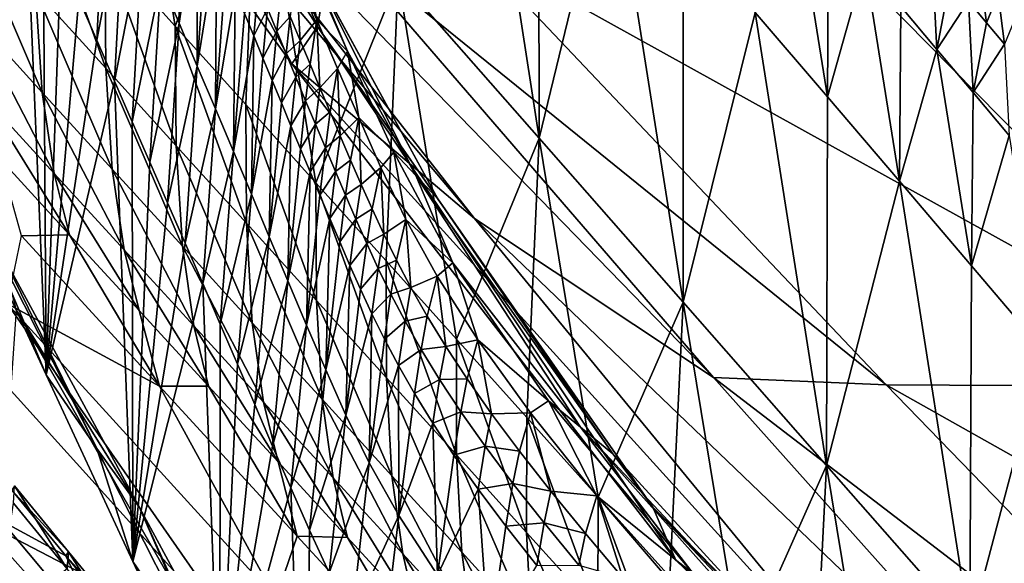
# Model space of a CAD drawing. Units: metres. Extents: x 185.35 to 187.75, y 196.21 to 198.47.
# Drawn here: x 186.55 to 186.6, y 197.69 to 197.72 of the extents above; entities that cross this region are included whole.
import ezdxf

# ---------------------------------------------------------------- set-up
doc = ezdxf.new("R2010")
doc.units = ezdxf.units.M
doc.linetypes.add('AUSGEZOGEN', pattern=[0])
doc.layers.add('VARIANTE-1-090615', color=7, linetype='AUSGEZOGEN', lineweight=13)

msp = doc.modelspace()

# ---------------------------------------------------------------- linework, layer by layer
at = {"layer": 'VARIANTE-1-090615', "color": 35, "linetype": 'AUSGEZOGEN', "lineweight": 25, "transparency": 33554687}
for points in [[(186.562919, 197.717064, 1.329399), (186.546029, 197.740361, 1.386808), (186.550101, 197.741356, 1.465759)], [(186.564284, 197.719035, 1.403518), (186.550101, 197.741356, 1.465759), (186.558841, 197.73166, 1.511538)], [(186.562919, 197.717064, 1.329399), (186.550101, 197.741356, 1.465759), (186.564284, 197.719035, 1.403518)], [(186.572603, 197.708866, 1.25598), (186.554092, 197.732528, 1.308621), (186.546029, 197.740361, 1.386808)], [(186.572603, 197.708866, 1.25598), (186.546029, 197.740361, 1.386808), (186.562919, 197.717064, 1.329399)], [(186.553573, 197.738698, 2.645054), (186.556734, 197.719052, 2.636737), (186.552994, 197.723212, 2.639073)], [(186.561077, 197.730157, 2.640603), (186.556734, 197.719052, 2.636737), (186.553573, 197.738698, 2.645054)], [(186.568558, 197.721641, 2.636163), (186.572229, 197.737695, 2.640018), (186.576047, 197.713117, 2.631722)], [(186.576047, 197.713117, 2.631722), (186.572229, 197.737695, 2.640018), (186.575999, 197.733277, 2.63793)], [(186.579837, 197.72878, 2.635805), (186.576047, 197.713117, 2.631722), (186.575999, 197.733277, 2.63793)], [(186.585286, 197.700429, 1.182978), (186.565217, 197.723699, 1.230663), (186.554092, 197.732528, 1.308621)], [(186.585286, 197.700429, 1.182978), (186.554092, 197.732528, 1.308621), (186.572603, 197.708866, 1.25598)], [(186.558841, 197.73166, 1.511538), (186.564614, 197.721008, 1.477936), (186.564284, 197.719035, 1.403518)], [(186.556734, 197.719052, 2.636737), (186.561077, 197.730157, 2.640603), (186.560468, 197.714898, 2.634405)], [(186.561077, 197.730157, 2.640603), (186.564195, 197.710752, 2.632076), (186.560468, 197.714898, 2.634405)], [(186.568558, 197.721641, 2.636163), (186.564195, 197.710752, 2.632076), (186.561077, 197.730157, 2.640603)], [(186.548766, 197.727065, 1.712016), (186.547815, 197.729252, 1.721437), (186.545281, 197.710461, 1.745759)], [(186.576047, 197.713117, 2.631722), (186.579837, 197.72878, 2.635805), (186.583679, 197.704431, 2.627198)], [(186.583679, 197.704431, 2.627198), (186.579837, 197.72878, 2.635805), (186.583675, 197.724282, 2.633678)], [(186.553056, 197.728357, 1.671167), (186.551616, 197.720507, 1.683753), (186.552566, 197.718321, 1.674332)], [(186.554038, 197.726041, 1.661748), (186.553056, 197.728357, 1.671167), (186.552566, 197.718321, 1.674332)], [(186.555968, 197.721496, 1.643289), (186.556935, 197.719221, 1.634063), (186.556918, 197.728053, 1.634233)], [(186.556935, 197.719221, 1.634063), (186.557418, 197.726863, 1.629627), (186.556918, 197.728053, 1.634233)], [(186.545281, 197.710461, 1.745759), (186.549879, 197.700566, 1.697087), (186.548766, 197.727065, 1.712016)], [(186.549716, 197.724879, 1.702596), (186.548766, 197.727065, 1.712016), (186.549879, 197.700566, 1.697087)], [(186.55305, 197.716832, 2.634655), (186.549318, 197.720948, 2.637036), (186.549251, 197.727375, 2.64141)], [(186.55305, 197.716832, 2.634655), (186.549251, 197.727375, 2.64141), (186.552994, 197.723212, 2.639073)], [(186.557918, 197.725672, 1.625021), (186.557418, 197.726863, 1.629627), (186.556935, 197.719221, 1.634063)], [(186.587509, 197.71979, 2.631549), (186.589483, 197.72692, 2.634134), (186.591333, 197.715308, 2.629419)], [(186.591333, 197.715308, 2.629419), (186.589483, 197.72692, 2.634134), (186.591399, 197.724644, 2.633101)], [(186.554038, 197.726041, 1.661748), (186.552566, 197.718321, 1.674332), (186.553516, 197.716135, 1.664913)], [(186.555001, 197.723769, 1.652517), (186.554038, 197.726041, 1.661748), (186.553516, 197.716135, 1.664913)], [(186.556935, 197.719221, 1.634063), (186.557902, 197.716947, 1.624834), (186.557918, 197.725672, 1.625021)], [(186.557902, 197.716947, 1.624834), (186.558417, 197.724482, 1.620414), (186.557918, 197.725672, 1.625021)], [(186.549671, 197.715549, 2.631511), (186.545952, 197.719623, 2.633928), (186.545587, 197.725063, 2.639417)], [(186.549671, 197.715549, 2.631511), (186.545587, 197.725063, 2.639417), (186.549318, 197.720948, 2.637036)], [(186.550667, 197.722692, 1.693174), (186.549716, 197.724879, 1.702596), (186.549879, 197.700566, 1.697087)], [(186.558916, 197.723293, 1.615805), (186.558417, 197.724482, 1.620414), (186.557902, 197.716947, 1.624834)], [(186.593314, 197.722369, 2.63207), (186.591333, 197.715308, 2.629419), (186.591399, 197.724644, 2.633101)], [(186.587509, 197.71979, 2.631549), (186.583679, 197.704431, 2.627198), (186.583675, 197.724282, 2.633678)], [(186.555001, 197.723769, 1.652517), (186.553516, 197.716135, 1.664913), (186.554449, 197.713991, 1.655681)], [(186.555968, 197.721496, 1.643289), (186.555001, 197.723769, 1.652517), (186.554449, 197.713991, 1.655681)], [(186.594451, 197.700047, 1.10917), (186.572361, 197.723347, 1.151713), (186.565217, 197.723699, 1.230663)], [(186.594451, 197.700047, 1.10917), (186.565217, 197.723699, 1.230663), (186.585286, 197.700429, 1.182978)], [(186.55678, 197.71272, 2.632275), (186.55305, 197.716832, 2.634655), (186.552994, 197.723212, 2.639073)], [(186.55678, 197.71272, 2.632275), (186.552994, 197.723212, 2.639073), (186.556734, 197.719052, 2.636737)], [(186.557902, 197.716947, 1.624834), (186.558866, 197.714674, 1.615599), (186.558916, 197.723293, 1.615805)], [(186.558866, 197.714674, 1.615599), (186.559413, 197.722105, 1.611193), (186.558916, 197.723293, 1.615805)], [(186.563528, 197.722981, 1.552204), (186.563151, 197.721968, 1.569833), (186.564238, 197.719399, 1.560382)], [(186.565875, 197.71773, 1.533604), (186.563528, 197.722981, 1.552204), (186.564238, 197.719399, 1.560382)], [(186.564071, 197.721995, 1.515056), (186.563528, 197.722981, 1.552204), (186.565875, 197.71773, 1.533604)], [(186.614613, 197.699926, 1.03804), (186.591586, 197.723286, 1.07569), (186.572361, 197.723347, 1.151713)], [(186.614613, 197.699926, 1.03804), (186.572361, 197.723347, 1.151713), (186.594451, 197.700047, 1.10917)], [(186.631475, 197.722256, 0.969812), (186.591586, 197.723286, 1.07569), (186.614613, 197.699926, 1.03804)], [(186.551616, 197.720507, 1.683753), (186.550667, 197.722692, 1.693174), (186.549879, 197.700566, 1.697087)], [(186.591333, 197.715308, 2.629419), (186.593314, 197.722369, 2.63207), (186.595151, 197.710832, 2.627293)], [(186.595151, 197.710832, 2.627293), (186.593314, 197.722369, 2.63207), (186.595229, 197.720095, 2.631041)], [(186.595229, 197.720095, 2.631041), (186.596897, 197.722681, 2.632369), (186.597144, 197.71782, 2.630014)], [(186.597144, 197.71782, 2.630014), (186.596897, 197.722681, 2.632369), (186.597855, 197.721536, 2.631864)], [(186.559909, 197.720917, 1.60658), (186.559413, 197.722105, 1.611193), (186.558866, 197.714674, 1.615599)], [(186.563151, 197.721968, 1.569833), (186.562832, 197.719565, 1.577378), (186.563355, 197.718306, 1.572624)], [(186.564238, 197.719399, 1.560382), (186.563151, 197.721968, 1.569833), (186.563355, 197.718306, 1.572624)], [(186.570666, 197.709905, 1.443354), (186.564614, 197.721008, 1.477936), (186.564071, 197.721995, 1.515056)], [(186.570666, 197.709905, 1.443354), (186.564071, 197.721995, 1.515056), (186.569496, 197.711144, 1.479222)], [(186.569496, 197.711144, 1.479222), (186.564071, 197.721995, 1.515056), (186.565875, 197.71773, 1.533604)], [(186.599772, 197.719245, 2.630857), (186.598813, 197.720391, 2.63136), (186.599433, 197.72191, 2.632258)], [(186.599772, 197.719245, 2.630857), (186.599433, 197.72191, 2.632258), (186.600392, 197.720761, 2.631759)], [(186.555968, 197.721496, 1.643289), (186.554449, 197.713991, 1.655681), (186.555385, 197.711845, 1.646453)], [(186.556935, 197.719221, 1.634063), (186.555968, 197.721496, 1.643289), (186.555385, 197.711845, 1.646453)], [(186.564195, 197.710752, 2.632076), (186.568558, 197.721641, 2.636163), (186.567919, 197.70661, 2.62975)], [(186.568558, 197.721641, 2.636163), (186.571645, 197.702465, 2.627423), (186.567919, 197.70661, 2.62975)], [(186.576047, 197.713117, 2.631722), (186.571645, 197.702465, 2.627423), (186.568558, 197.721641, 2.636163)], [(186.598813, 197.720391, 2.63136), (186.597144, 197.71782, 2.630014), (186.597855, 197.721536, 2.631864)], [(186.553391, 197.711473, 2.629093), (186.549671, 197.715549, 2.631511), (186.549318, 197.720948, 2.637036)], [(186.553391, 197.711473, 2.629093), (186.549318, 197.720948, 2.637036), (186.55305, 197.716832, 2.634655)], [(186.558866, 197.714674, 1.615599), (186.559823, 197.712407, 1.606353), (186.559909, 197.720917, 1.60658)], [(186.559823, 197.712407, 1.606353), (186.560403, 197.719731, 1.601963), (186.559909, 197.720917, 1.60658)], [(186.561125, 197.721204, 1.594488), (186.560403, 197.719731, 1.601963), (186.560895, 197.718547, 1.597342)], [(186.561624, 197.72, 1.589871), (186.561125, 197.721204, 1.594488), (186.560895, 197.718547, 1.597342)], [(186.564284, 197.719035, 1.403518), (186.564614, 197.721008, 1.477936), (186.570666, 197.709905, 1.443354)], [(186.552566, 197.718321, 1.674332), (186.551616, 197.720507, 1.683753), (186.549879, 197.700566, 1.697087)], [(186.562325, 197.720785, 1.581988), (186.561624, 197.72, 1.589871), (186.562121, 197.718797, 1.585252)], [(186.562832, 197.719565, 1.577378), (186.562325, 197.720785, 1.581988), (186.562121, 197.718797, 1.585252)], [(186.597144, 197.71782, 2.630014), (186.598813, 197.720391, 2.63136), (186.599061, 197.715542, 2.62899)], [(186.599061, 197.715542, 2.62899), (186.598813, 197.720391, 2.63136), (186.599772, 197.719245, 2.630857)], [(186.600731, 197.718098, 2.630355), (186.599772, 197.719245, 2.630857), (186.600392, 197.720761, 2.631759)], [(186.600731, 197.718098, 2.630355), (186.600392, 197.720761, 2.631759), (186.60135, 197.719611, 2.631261)], [(186.561624, 197.72, 1.589871), (186.560895, 197.718547, 1.597342), (186.561385, 197.717364, 1.592717)], [(186.562121, 197.718797, 1.585252), (186.561624, 197.72, 1.589871), (186.561385, 197.717364, 1.592717)], [(186.583679, 197.704431, 2.627198), (186.587509, 197.71979, 2.631549), (186.591293, 197.695766, 2.622667)], [(186.591293, 197.695766, 2.622667), (186.587509, 197.71979, 2.631549), (186.591333, 197.715308, 2.629419)], [(186.597144, 197.71782, 2.630014), (186.595151, 197.710832, 2.627293), (186.595229, 197.720095, 2.631041)], [(186.550308, 197.711247, 2.624744), (186.546601, 197.71529, 2.627188), (186.545952, 197.719623, 2.633928)], [(186.550308, 197.711247, 2.624744), (186.545952, 197.719623, 2.633928), (186.549671, 197.715549, 2.631511)], [(186.560895, 197.718547, 1.597342), (186.560403, 197.719731, 1.601963), (186.559823, 197.712407, 1.606353)], [(186.562832, 197.719565, 1.577378), (186.562121, 197.718797, 1.585252), (186.562619, 197.717594, 1.580631)], [(186.563355, 197.718306, 1.572624), (186.562832, 197.719565, 1.577378), (186.562619, 197.717594, 1.580631)], [(186.563355, 197.718306, 1.572624), (186.563881, 197.717045, 1.567871), (186.564238, 197.719399, 1.560382)], [(186.564238, 197.719399, 1.560382), (186.563881, 197.717045, 1.567871), (186.564411, 197.715781, 1.563122)], [(186.564238, 197.719399, 1.560382), (186.565341, 197.716817, 1.550946), (186.565875, 197.71773, 1.533604)], [(186.565341, 197.716817, 1.550946), (186.564238, 197.719399, 1.560382), (186.564411, 197.715781, 1.563122)], [(186.600731, 197.718098, 2.630355), (186.599061, 197.715542, 2.62899), (186.599772, 197.719245, 2.630857)], [(186.556935, 197.719221, 1.634063), (186.555385, 197.711845, 1.646453), (186.556322, 197.709697, 1.637226)], [(186.557902, 197.716947, 1.624834), (186.556935, 197.719221, 1.634063), (186.556322, 197.709697, 1.637226)], [(186.560503, 197.708614, 2.629898), (186.55678, 197.71272, 2.632275), (186.556734, 197.719052, 2.636737)], [(186.560503, 197.708614, 2.629898), (186.556734, 197.719052, 2.636737), (186.560468, 197.714898, 2.634405)], [(186.562121, 197.718797, 1.585252), (186.561385, 197.717364, 1.592717), (186.561874, 197.716181, 1.58809)], [(186.562619, 197.717594, 1.580631), (186.562121, 197.718797, 1.585252), (186.561874, 197.716181, 1.58809)], [(186.583286, 197.690741, 1.272488), (186.562919, 197.717064, 1.329399), (186.564284, 197.719035, 1.403518)], [(186.582078, 197.693558, 1.341787), (186.564284, 197.719035, 1.403518), (186.570666, 197.709905, 1.443354)], [(186.583286, 197.690741, 1.272488), (186.564284, 197.719035, 1.403518), (186.582078, 197.693558, 1.341787)], [(186.553516, 197.716135, 1.664913), (186.552566, 197.718321, 1.674332), (186.549879, 197.700566, 1.697087)], [(186.559823, 197.712407, 1.606353), (186.560773, 197.710144, 1.597092), (186.560895, 197.718547, 1.597342)], [(186.560773, 197.710144, 1.597092), (186.561385, 197.717364, 1.592717), (186.560895, 197.718547, 1.597342)], [(186.563355, 197.718306, 1.572624), (186.562619, 197.717594, 1.580631), (186.563133, 197.716353, 1.575866)], [(186.563881, 197.717045, 1.567871), (186.563355, 197.718306, 1.572624), (186.563133, 197.716353, 1.575866)], [(186.565875, 197.71773, 1.533604), (186.565341, 197.716817, 1.550946), (186.566468, 197.714213, 1.541537)], [(186.568326, 197.712383, 1.51512), (186.565875, 197.71773, 1.533604), (186.566468, 197.714213, 1.541537)], [(186.565875, 197.71773, 1.533604), (186.568326, 197.712383, 1.51512), (186.569496, 197.711144, 1.479222)], [(186.595151, 197.710832, 2.627293), (186.597144, 197.71782, 2.630014), (186.598973, 197.706352, 2.625177)], [(186.598973, 197.706352, 2.625177), (186.597144, 197.71782, 2.630014), (186.599061, 197.715542, 2.62899)], [(186.599061, 197.715542, 2.62899), (186.600731, 197.718098, 2.630355), (186.600981, 197.713262, 2.62797)], [(186.561874, 197.716181, 1.58809), (186.561385, 197.717364, 1.592717), (186.560773, 197.710144, 1.597092)], [(186.562619, 197.717594, 1.580631), (186.561874, 197.716181, 1.58809), (186.562363, 197.714999, 1.583462)], [(186.563133, 197.716353, 1.575866), (186.562619, 197.717594, 1.580631), (186.562363, 197.714999, 1.583462)], [(186.557109, 197.7074, 2.626677), (186.553391, 197.711473, 2.629093), (186.55305, 197.716832, 2.634655)], [(186.557109, 197.7074, 2.626677), (186.55305, 197.716832, 2.634655), (186.55678, 197.71272, 2.632275)], [(186.557902, 197.716947, 1.624834), (186.556322, 197.709697, 1.637226), (186.557258, 197.70755, 1.627996)], [(186.558866, 197.714674, 1.615599), (186.557902, 197.716947, 1.624834), (186.557258, 197.70755, 1.627996)], [(186.594423, 197.682327, 1.203823), (186.572603, 197.708866, 1.25598), (186.562919, 197.717064, 1.329399)], [(186.594423, 197.682327, 1.203823), (186.562919, 197.717064, 1.329399), (186.583286, 197.690741, 1.272488)], [(186.563881, 197.717045, 1.567871), (186.563133, 197.716353, 1.575866), (186.56365, 197.715109, 1.571103)], [(186.564411, 197.715781, 1.563122), (186.563881, 197.717045, 1.567871), (186.56365, 197.715109, 1.571103)], [(186.564411, 197.715781, 1.563122), (186.564946, 197.714512, 1.558379), (186.565341, 197.716817, 1.550946)], [(186.565341, 197.716817, 1.550946), (186.564946, 197.714512, 1.558379), (186.565488, 197.713238, 1.553642)], [(186.566468, 197.714213, 1.541537), (186.565341, 197.716817, 1.550946), (186.565488, 197.713238, 1.553642)], [(186.549879, 197.700566, 1.697087), (186.554479, 197.690668, 1.6484), (186.553516, 197.716135, 1.664913)], [(186.554449, 197.713991, 1.655681), (186.553516, 197.716135, 1.664913), (186.554479, 197.690668, 1.6484)], [(186.560773, 197.710144, 1.597092), (186.561718, 197.707885, 1.587821), (186.561874, 197.716181, 1.58809)], [(186.561718, 197.707885, 1.587821), (186.562363, 197.714999, 1.583462), (186.561874, 197.716181, 1.58809)], [(186.563133, 197.716353, 1.575866), (186.562363, 197.714999, 1.583462), (186.562869, 197.713778, 1.578689)], [(186.56365, 197.715109, 1.571103), (186.563133, 197.716353, 1.575866), (186.562869, 197.713778, 1.578689)], [(186.564411, 197.715781, 1.563122), (186.56365, 197.715109, 1.571103), (186.564171, 197.713861, 1.566343)], [(186.564946, 197.714512, 1.558379), (186.564411, 197.715781, 1.563122), (186.564171, 197.713861, 1.566343)], [(186.551114, 197.708001, 2.61693), (186.54742, 197.712021, 2.619394), (186.546601, 197.71529, 2.627188)], [(186.551114, 197.708001, 2.61693), (186.546601, 197.71529, 2.627188), (186.550308, 197.711247, 2.624744)], [(186.554015, 197.707203, 2.622299), (186.550308, 197.711247, 2.624744), (186.549671, 197.715549, 2.631511)], [(186.554015, 197.707203, 2.622299), (186.549671, 197.715549, 2.631511), (186.553391, 197.711473, 2.629093)], [(186.56365, 197.715109, 1.571103), (186.562869, 197.713778, 1.578689), (186.563377, 197.712555, 1.573917)], [(186.564171, 197.713861, 1.566343), (186.56365, 197.715109, 1.571103), (186.563377, 197.712555, 1.573917)], [(186.595151, 197.710832, 2.627293), (186.591293, 197.695766, 2.622667), (186.591333, 197.715308, 2.629419)], [(186.600981, 197.713262, 2.62797), (186.598973, 197.706352, 2.625177), (186.599061, 197.715542, 2.62899)], [(186.558866, 197.714674, 1.615599), (186.557258, 197.70755, 1.627996), (186.558191, 197.705406, 1.61876)], [(186.559823, 197.712407, 1.606353), (186.558866, 197.714674, 1.615599), (186.558191, 197.705406, 1.61876)], [(186.564219, 197.704515, 2.627526), (186.560503, 197.708614, 2.629898), (186.560468, 197.714898, 2.634405)], [(186.564219, 197.704515, 2.627526), (186.560468, 197.714898, 2.634405), (186.564195, 197.710752, 2.632076)], [(186.562869, 197.713778, 1.578689), (186.562363, 197.714999, 1.583462), (186.561718, 197.707885, 1.587821)], [(186.564946, 197.714512, 1.558379), (186.564171, 197.713861, 1.566343), (186.564697, 197.71261, 1.561589)], [(186.565488, 197.713238, 1.553642), (186.564946, 197.714512, 1.558379), (186.564697, 197.71261, 1.561589)], [(186.565488, 197.713238, 1.553642), (186.566037, 197.711957, 1.548914), (186.566468, 197.714213, 1.541537)], [(186.566468, 197.714213, 1.541537), (186.566037, 197.711957, 1.548914), (186.566595, 197.710669, 1.544197)], [(186.566468, 197.714213, 1.541537), (186.56764, 197.711572, 1.532176), (186.568326, 197.712383, 1.51512)], [(186.56764, 197.711572, 1.532176), (186.566468, 197.714213, 1.541537), (186.566595, 197.710669, 1.544197)], [(186.555385, 197.711845, 1.646453), (186.554449, 197.713991, 1.655681), (186.554479, 197.690668, 1.6484)], [(186.561718, 197.707885, 1.587821), (186.562699, 197.70555, 1.57826), (186.562869, 197.713778, 1.578689)], [(186.562699, 197.70555, 1.57826), (186.563377, 197.712555, 1.573917), (186.562869, 197.713778, 1.578689)], [(186.564171, 197.713861, 1.566343), (186.563377, 197.712555, 1.573917), (186.563889, 197.711329, 1.56915)], [(186.564697, 197.71261, 1.561589), (186.564171, 197.713861, 1.566343), (186.563889, 197.711329, 1.56915)], [(186.565488, 197.713238, 1.553642), (186.564697, 197.71261, 1.561589), (186.56523, 197.711353, 1.556842)], [(186.566037, 197.711957, 1.548914), (186.565488, 197.713238, 1.553642), (186.56523, 197.711353, 1.556842)], [(186.571645, 197.702465, 2.627423), (186.576047, 197.713117, 2.631722), (186.575378, 197.698312, 2.625094)], [(186.576047, 197.713117, 2.631722), (186.579178, 197.694085, 2.622723), (186.575378, 197.698312, 2.625094)], [(186.583679, 197.704431, 2.627198), (186.579178, 197.694085, 2.622723), (186.576047, 197.713117, 2.631722)], [(186.598973, 197.706352, 2.625177), (186.600981, 197.713262, 2.62797), (186.602807, 197.70186, 2.623077)], [(186.56082, 197.703334, 2.624264), (186.557109, 197.7074, 2.626677), (186.55678, 197.71272, 2.632275)], [(186.56082, 197.703334, 2.624264), (186.55678, 197.71272, 2.632275), (186.560503, 197.708614, 2.629898)], [(186.563889, 197.711329, 1.56915), (186.563377, 197.712555, 1.573917), (186.562699, 197.70555, 1.57826)], [(186.564697, 197.71261, 1.561589), (186.563889, 197.711329, 1.56915), (186.564406, 197.710099, 1.564387)], [(186.56523, 197.711353, 1.556842), (186.564697, 197.71261, 1.561589), (186.564406, 197.710099, 1.564387)], [(186.551114, 197.708001, 2.61693), (186.548575, 197.707941, 2.60287), (186.54742, 197.712021, 2.619394)], [(186.559823, 197.712407, 1.606353), (186.558191, 197.705406, 1.61876), (186.559118, 197.703265, 1.609513)], [(186.560773, 197.710144, 1.597092), (186.559823, 197.712407, 1.606353), (186.559118, 197.703265, 1.609513)], [(186.566037, 197.711957, 1.548914), (186.56523, 197.711353, 1.556842), (186.56577, 197.71009, 1.552103)], [(186.566595, 197.710669, 1.544197), (186.566037, 197.711957, 1.548914), (186.56577, 197.71009, 1.552103)], [(186.568326, 197.712383, 1.51512), (186.56764, 197.711572, 1.532176), (186.568972, 197.708807, 1.522949)], [(186.571457, 197.706513, 1.4972), (186.568326, 197.712383, 1.51512), (186.568972, 197.708807, 1.522949)], [(186.569496, 197.711144, 1.479222), (186.568326, 197.712383, 1.51512), (186.571457, 197.706513, 1.4972)], [(186.55772, 197.703162, 2.619855), (186.554015, 197.707203, 2.622299), (186.553391, 197.711473, 2.629093)], [(186.55772, 197.703162, 2.619855), (186.553391, 197.711473, 2.629093), (186.557109, 197.7074, 2.626677)], [(186.556322, 197.709697, 1.637226), (186.555385, 197.711845, 1.646453), (186.554479, 197.690668, 1.6484)], [(186.566595, 197.710669, 1.544197), (186.567173, 197.709366, 1.539498), (186.56764, 197.711572, 1.532176)], [(186.56764, 197.711572, 1.532176), (186.567173, 197.709366, 1.539498), (186.567791, 197.708031, 1.534833)], [(186.568972, 197.708807, 1.522949), (186.56764, 197.711572, 1.532176), (186.567791, 197.708031, 1.534833)], [(186.554809, 197.703981, 2.614466), (186.551114, 197.708001, 2.61693), (186.550308, 197.711247, 2.624744)], [(186.554809, 197.703981, 2.614466), (186.550308, 197.711247, 2.624744), (186.554015, 197.707203, 2.622299)], [(186.562699, 197.70555, 1.57826), (186.563695, 197.703202, 1.568714), (186.563889, 197.711329, 1.56915)], [(186.563695, 197.703202, 1.568714), (186.564406, 197.710099, 1.564387), (186.563889, 197.711329, 1.56915)], [(186.56523, 197.711353, 1.556842), (186.564406, 197.710099, 1.564387), (186.56493, 197.708863, 1.559632)], [(186.56577, 197.71009, 1.552103), (186.56523, 197.711353, 1.556842), (186.56493, 197.708863, 1.559632)], [(186.579942, 197.696378, 1.411343), (186.570666, 197.709905, 1.443354), (186.569496, 197.711144, 1.479222)], [(186.579942, 197.696378, 1.411343), (186.569496, 197.711144, 1.479222), (186.578238, 197.697788, 1.44604)], [(186.578238, 197.697788, 1.44604), (186.569496, 197.711144, 1.479222), (186.571457, 197.706513, 1.4972)], [(186.545281, 197.710461, 1.745759), (186.54639, 197.708819, 1.793657), (186.549879, 197.700566, 1.697087)], [(186.567933, 197.70042, 2.625155), (186.564219, 197.704515, 2.627526), (186.564195, 197.710752, 2.632076)], [(186.567933, 197.70042, 2.625155), (186.564195, 197.710752, 2.632076), (186.567919, 197.70661, 2.62975)], [(186.566595, 197.710669, 1.544197), (186.56577, 197.71009, 1.552103), (186.56632, 197.708819, 1.547375)], [(186.567173, 197.709366, 1.539498), (186.566595, 197.710669, 1.544197), (186.56632, 197.708819, 1.547375)], [(186.591293, 197.695766, 2.622667), (186.595151, 197.710832, 2.627293), (186.598889, 197.687118, 2.618154)], [(186.598889, 197.687118, 2.618154), (186.595151, 197.710832, 2.627293), (186.598973, 197.706352, 2.625177)], [(186.560773, 197.710144, 1.597092), (186.559118, 197.703265, 1.609513), (186.560037, 197.70113, 1.600251)], [(186.561718, 197.707885, 1.587821), (186.560773, 197.710144, 1.597092), (186.560037, 197.70113, 1.600251)], [(186.56493, 197.708863, 1.559632), (186.564406, 197.710099, 1.564387), (186.563695, 197.703202, 1.568714)], [(186.56577, 197.71009, 1.552103), (186.56493, 197.708863, 1.559632), (186.565462, 197.707621, 1.554886)], [(186.56632, 197.708819, 1.547375), (186.56577, 197.71009, 1.552103), (186.565462, 197.707621, 1.554886)], [(186.570666, 197.709905, 1.443354), (186.579942, 197.696378, 1.411343), (186.582078, 197.693558, 1.341787)], [(186.557258, 197.70755, 1.627996), (186.556322, 197.709697, 1.637226), (186.554479, 197.690668, 1.6484)], [(186.567173, 197.709366, 1.539498), (186.56632, 197.708819, 1.547375), (186.566889, 197.707532, 1.542666)], [(186.567791, 197.708031, 1.534833), (186.567173, 197.709366, 1.539498), (186.566889, 197.707532, 1.542666)], [(186.552564, 197.696657, 1.744009), (186.54639, 197.708819, 1.793657), (186.547464, 197.707133, 1.840552)], [(186.552564, 197.696657, 1.744009), (186.549879, 197.700566, 1.697087), (186.54639, 197.708819, 1.793657)], [(186.563695, 197.703202, 1.568714), (186.564718, 197.700834, 1.559197), (186.56493, 197.708863, 1.559632)], [(186.564718, 197.700834, 1.559197), (186.565462, 197.707621, 1.554886), (186.56493, 197.708863, 1.559632)], [(186.56632, 197.708819, 1.547375), (186.565462, 197.707621, 1.554886), (186.566003, 197.706371, 1.55015)], [(186.566889, 197.707532, 1.542666), (186.56632, 197.708819, 1.547375), (186.566003, 197.706371, 1.55015)], [(186.567791, 197.708031, 1.534833), (186.56847, 197.70665, 1.530217), (186.568972, 197.708807, 1.522949)], [(186.568972, 197.708807, 1.522949), (186.56847, 197.70665, 1.530217), (186.569231, 197.705207, 1.525665)], [(186.568972, 197.708807, 1.522949), (186.570629, 197.705797, 1.513978), (186.571457, 197.706513, 1.4972)], [(186.570629, 197.705797, 1.513978), (186.568972, 197.708807, 1.522949), (186.569231, 197.705207, 1.525665)], [(186.608493, 197.674455, 1.135767), (186.585286, 197.700429, 1.182978), (186.572603, 197.708866, 1.25598)], [(186.608493, 197.674455, 1.135767), (186.572603, 197.708866, 1.25598), (186.594423, 197.682327, 1.203823)], [(186.564524, 197.699276, 2.621856), (186.56082, 197.703334, 2.624264), (186.560503, 197.708614, 2.629898)], [(186.564524, 197.699276, 2.621856), (186.560503, 197.708614, 2.629898), (186.564219, 197.704515, 2.627526)], [(186.555893, 197.699976, 2.597873), (186.547834, 197.704344, 2.574848), (186.548575, 197.707941, 2.60287)], [(186.548575, 197.707941, 2.60287), (186.551114, 197.708001, 2.61693), (186.555893, 197.699976, 2.597873)], [(186.555893, 197.699976, 2.597873), (186.551114, 197.708001, 2.61693), (186.554809, 197.703981, 2.614466)], [(186.561718, 197.707885, 1.587821), (186.560037, 197.70113, 1.600251), (186.560951, 197.698998, 1.590979)], [(186.562699, 197.70555, 1.57826), (186.561718, 197.707885, 1.587821), (186.560951, 197.698998, 1.590979)], [(186.567791, 197.708031, 1.534833), (186.566889, 197.707532, 1.542666), (186.567499, 197.706215, 1.537991)], [(186.56847, 197.70665, 1.530217), (186.567791, 197.708031, 1.534833), (186.567499, 197.706215, 1.537991)], [(186.558191, 197.705406, 1.61876), (186.557258, 197.70755, 1.627996), (186.554479, 197.690668, 1.6484)], [(186.561419, 197.699127, 2.617416), (186.55772, 197.703162, 2.619855), (186.557109, 197.7074, 2.626677)], [(186.561419, 197.699127, 2.617416), (186.557109, 197.7074, 2.626677), (186.56082, 197.703334, 2.624264)], [(186.566003, 197.706371, 1.55015), (186.565462, 197.707621, 1.554886), (186.564718, 197.700834, 1.559197)], [(186.566889, 197.707532, 1.542666), (186.566003, 197.706371, 1.55015), (186.566564, 197.705106, 1.545433)], [(186.567499, 197.706215, 1.537991), (186.566889, 197.707532, 1.542666), (186.566564, 197.705106, 1.545433)], [(186.55483, 197.693535, 1.793161), (186.547464, 197.707133, 1.840552), (186.548282, 197.704014, 1.886112)], [(186.552564, 197.696657, 1.744009), (186.547464, 197.707133, 1.840552), (186.55483, 197.693535, 1.793161)], [(186.558501, 197.699964, 2.612002), (186.554809, 197.703981, 2.614466), (186.554015, 197.707203, 2.622299)], [(186.558501, 197.699964, 2.612002), (186.554015, 197.707203, 2.622299), (186.55772, 197.703162, 2.619855)], [(186.564718, 197.700834, 1.559197), (186.565788, 197.698428, 1.549729), (186.566003, 197.706371, 1.55015)], [(186.565788, 197.698428, 1.549729), (186.566564, 197.705106, 1.545433), (186.566003, 197.706371, 1.55015)], [(186.567499, 197.706215, 1.537991), (186.566564, 197.705106, 1.545433), (186.567166, 197.70381, 1.54075)], [(186.56817, 197.704851, 1.533365), (186.567499, 197.706215, 1.537991), (186.567166, 197.70381, 1.54075)], [(186.56847, 197.70665, 1.530217), (186.567499, 197.706215, 1.537991), (186.56817, 197.704851, 1.533365)], [(186.571648, 197.696323, 2.622784), (186.567933, 197.70042, 2.625155), (186.567919, 197.70661, 2.62975)], [(186.571648, 197.696323, 2.622784), (186.567919, 197.70661, 2.62975), (186.571645, 197.702465, 2.627423)], [(186.569231, 197.705207, 1.525665), (186.56847, 197.70665, 1.530217), (186.56817, 197.704851, 1.533365)], [(186.571457, 197.706513, 1.4972), (186.570629, 197.705797, 1.513978), (186.572778, 197.702418, 1.505384)], [(186.576533, 197.699198, 1.480767), (186.571457, 197.706513, 1.4972), (186.572778, 197.702418, 1.505384)], [(186.571457, 197.706513, 1.4972), (186.576533, 197.699198, 1.480767), (186.578238, 197.697788, 1.44604)], [(186.602807, 197.70186, 2.623077), (186.598889, 197.687118, 2.618154), (186.598973, 197.706352, 2.625177)], [(186.569231, 197.705207, 1.525665), (186.570095, 197.703687, 1.521193), (186.570629, 197.705797, 1.513978)], [(186.570629, 197.705797, 1.513978), (186.570095, 197.703687, 1.521193), (186.571082, 197.702073, 1.516817)], [(186.572778, 197.702418, 1.505384), (186.570629, 197.705797, 1.513978), (186.571082, 197.702073, 1.516817)], [(186.554479, 197.690668, 1.6484), (186.559096, 197.680731, 1.599518), (186.558191, 197.705406, 1.61876)], [(186.559118, 197.703265, 1.609513), (186.558191, 197.705406, 1.61876), (186.559096, 197.680731, 1.599518)], [(186.562699, 197.70555, 1.57826), (186.560951, 197.698998, 1.590979), (186.561899, 197.696794, 1.581417)], [(186.563695, 197.703202, 1.568714), (186.562699, 197.70555, 1.57826), (186.561899, 197.696794, 1.581417)], [(186.569231, 197.705207, 1.525665), (186.56817, 197.704851, 1.533365), (186.568923, 197.703425, 1.528803)], [(186.570095, 197.703687, 1.521193), (186.569231, 197.705207, 1.525665), (186.568923, 197.703425, 1.528803)], [(186.567166, 197.70381, 1.54075), (186.566564, 197.705106, 1.545433), (186.565788, 197.698428, 1.549729)], [(186.56817, 197.704851, 1.533365), (186.567166, 197.70381, 1.54075), (186.567829, 197.702467, 1.536116)], [(186.568923, 197.703425, 1.528803), (186.56817, 197.704851, 1.533365), (186.567829, 197.702467, 1.536116)], [(186.561211, 197.685115, 2.535914), (186.547358, 197.700453, 2.546559), (186.547834, 197.704344, 2.574848)], [(186.547834, 197.704344, 2.574848), (186.555893, 197.699976, 2.597873), (186.562072, 197.688705, 2.564535)], [(186.561211, 197.685115, 2.535914), (186.547834, 197.704344, 2.574848), (186.562072, 197.688705, 2.564535)], [(186.568225, 197.695221, 2.619449), (186.564524, 197.699276, 2.621856), (186.564219, 197.704515, 2.627526)], [(186.568225, 197.695221, 2.619449), (186.564219, 197.704515, 2.627526), (186.567933, 197.70042, 2.625155)], [(186.579178, 197.694085, 2.622723), (186.583679, 197.704431, 2.627198), (186.582979, 197.689857, 2.62035)], [(186.583679, 197.704431, 2.627198), (186.586775, 197.685635, 2.617976), (186.582979, 197.689857, 2.62035)], [(186.591293, 197.695766, 2.622667), (186.586775, 197.685635, 2.617976), (186.583679, 197.704431, 2.627198)], [(186.556783, 197.689209, 1.84087), (186.548282, 197.704014, 1.886112), (186.547215, 197.6886, 1.931404)], [(186.55483, 197.693535, 1.793161), (186.548282, 197.704014, 1.886112), (186.556783, 197.689209, 1.84087)], [(186.558501, 197.699964, 2.612002), (186.555893, 197.699976, 2.597873), (186.554809, 197.703981, 2.614466)], [(186.565788, 197.698428, 1.549729), (186.567023, 197.695897, 1.540397), (186.567166, 197.70381, 1.54075)], [(186.567023, 197.695897, 1.540397), (186.567829, 197.702467, 1.536116), (186.567166, 197.70381, 1.54075)], [(186.570095, 197.703687, 1.521193), (186.568923, 197.703425, 1.528803), (186.569779, 197.701921, 1.524321)], [(186.571082, 197.702073, 1.516817), (186.570095, 197.703687, 1.521193), (186.569779, 197.701921, 1.524321)], [(186.562186, 197.695954, 2.609543), (186.558501, 197.699964, 2.612002), (186.55772, 197.703162, 2.619855)], [(186.562186, 197.695954, 2.609543), (186.55772, 197.703162, 2.619855), (186.561419, 197.699127, 2.617416)], [(186.560037, 197.70113, 1.600251), (186.559118, 197.703265, 1.609513), (186.559096, 197.680731, 1.599518)], [(186.565111, 197.695101, 2.61498), (186.561419, 197.699127, 2.617416), (186.56082, 197.703334, 2.624264)], [(186.565111, 197.695101, 2.61498), (186.56082, 197.703334, 2.624264), (186.564524, 197.699276, 2.621856)], [(186.563695, 197.703202, 1.568714), (186.561899, 197.696794, 1.581417), (186.562864, 197.694578, 1.57187)], [(186.564718, 197.700834, 1.559197), (186.563695, 197.703202, 1.568714), (186.562864, 197.694578, 1.57187)], [(186.568923, 197.703425, 1.528803), (186.567829, 197.702467, 1.536116), (186.568574, 197.701061, 1.531547)], [(186.569779, 197.701921, 1.524321), (186.568923, 197.703425, 1.528803), (186.568574, 197.701061, 1.531547)], [(186.568574, 197.701061, 1.531547), (186.567829, 197.702467, 1.536116), (186.567023, 197.695897, 1.540397)], [(186.571082, 197.702073, 1.516817), (186.569779, 197.701921, 1.524321), (186.570758, 197.700323, 1.519935)], [(186.572213, 197.700351, 1.51255), (186.571082, 197.702073, 1.516817), (186.570758, 197.700323, 1.519935)], [(186.571082, 197.702073, 1.516817), (186.572213, 197.700351, 1.51255), (186.572778, 197.702418, 1.505384)], [(186.57537, 197.692218, 2.620411), (186.571648, 197.696323, 2.622784), (186.571645, 197.702465, 2.627423)], [(186.57537, 197.692218, 2.620411), (186.571645, 197.702465, 2.627423), (186.575378, 197.698312, 2.625094)], [(186.572778, 197.702418, 1.505384), (186.572213, 197.700351, 1.51255), (186.57351, 197.698505, 1.508409)], [(186.572778, 197.702418, 1.505384), (186.575584, 197.698548, 1.49729), (186.576533, 197.699198, 1.480767)], [(186.575584, 197.698548, 1.49729), (186.572778, 197.702418, 1.505384), (186.57351, 197.698505, 1.508409)], [(186.569779, 197.701921, 1.524321), (186.568574, 197.701061, 1.531547), (186.569423, 197.699577, 1.527058)], [(186.570758, 197.700323, 1.519935), (186.569779, 197.701921, 1.524321), (186.569423, 197.699577, 1.527058)], [(186.598889, 197.687118, 2.618154), (186.602807, 197.70186, 2.623077), (186.606526, 197.678426, 2.613694)], [(186.560951, 197.698998, 1.590979), (186.560037, 197.70113, 1.600251), (186.559096, 197.680731, 1.599518)], [(186.567023, 197.695897, 1.540397), (186.568588, 197.693114, 1.531327), (186.568574, 197.701061, 1.531547)], [(186.568588, 197.693114, 1.531327), (186.569423, 197.699577, 1.527058), (186.568574, 197.701061, 1.531547)], [(186.561211, 197.685115, 2.535914), (186.546247, 197.692919, 2.490147), (186.547358, 197.700453, 2.546559)], [(186.549879, 197.700566, 1.697087), (186.552564, 197.696657, 1.744009), (186.554479, 197.690668, 1.6484)], [(186.564718, 197.700834, 1.559197), (186.562864, 197.694578, 1.57187), (186.563856, 197.69234, 1.562352)], [(186.565788, 197.698428, 1.549729), (186.564718, 197.700834, 1.559197), (186.563856, 197.69234, 1.562352)], [(186.571929, 197.691164, 2.617042), (186.568225, 197.695221, 2.619449), (186.567933, 197.70042, 2.625155)], [(186.571929, 197.691164, 2.617042), (186.567933, 197.70042, 2.625155), (186.571648, 197.696323, 2.622784)], [(186.619522, 197.674202, 1.067098), (186.594451, 197.700047, 1.10917), (186.585286, 197.700429, 1.182978)], [(186.619522, 197.674202, 1.067098), (186.585286, 197.700429, 1.182978), (186.608493, 197.674455, 1.135767)], [(186.555893, 197.699976, 2.597873), (186.558501, 197.699964, 2.612002), (186.5632, 197.692023, 2.592884)], [(186.562072, 197.688705, 2.564535), (186.555893, 197.699976, 2.597873), (186.5632, 197.692023, 2.592884)], [(186.5632, 197.692023, 2.592884), (186.558501, 197.699964, 2.612002), (186.562186, 197.695954, 2.609543)], [(186.570758, 197.700323, 1.519935), (186.569423, 197.699577, 1.527058), (186.570395, 197.698, 1.522665)], [(186.571883, 197.698616, 1.51566), (186.570758, 197.700323, 1.519935), (186.570395, 197.698, 1.522665)], [(186.572213, 197.700351, 1.51255), (186.570758, 197.700323, 1.519935), (186.571883, 197.698616, 1.51566)], [(186.57351, 197.698505, 1.508409), (186.572213, 197.700351, 1.51255), (186.571883, 197.698616, 1.51566)], [(186.640431, 197.67418, 1.000851), (186.614613, 197.699926, 1.03804), (186.594451, 197.700047, 1.10917)], [(186.640431, 197.67418, 1.000851), (186.594451, 197.700047, 1.10917), (186.619522, 197.674202, 1.067098)], [(186.570395, 197.698, 1.522665), (186.569423, 197.699577, 1.527058), (186.568588, 197.693114, 1.531327)], [(186.561899, 197.696794, 1.581417), (186.560951, 197.698998, 1.590979), (186.559096, 197.680731, 1.599518)], [(186.565864, 197.691951, 2.607088), (186.562186, 197.695954, 2.609543), (186.561419, 197.699127, 2.617416)], [(186.565864, 197.691951, 2.607088), (186.561419, 197.699127, 2.617416), (186.565111, 197.695101, 2.61498)], [(186.568799, 197.691077, 2.612546), (186.565111, 197.695101, 2.61498), (186.564524, 197.699276, 2.621856)], [(186.568799, 197.691077, 2.612546), (186.564524, 197.699276, 2.621856), (186.568225, 197.695221, 2.619449)], [(186.576533, 197.699198, 1.480767), (186.575584, 197.698548, 1.49729), (186.579106, 197.694162, 1.489847)], [(186.584266, 197.689965, 1.466544), (186.576533, 197.699198, 1.480767), (186.579106, 197.694162, 1.489847)], [(186.578238, 197.697788, 1.44604), (186.576533, 197.699198, 1.480767), (186.584266, 197.689965, 1.466544)], [(186.565788, 197.698428, 1.549729), (186.563856, 197.69234, 1.562352), (186.564896, 197.690066, 1.552883)], [(186.567023, 197.695897, 1.540397), (186.565788, 197.698428, 1.549729), (186.564896, 197.690066, 1.552883)], [(186.571883, 197.698616, 1.51566), (186.570395, 197.698, 1.522665), (186.571513, 197.696312, 1.518383)], [(186.573172, 197.696785, 1.511511), (186.571883, 197.698616, 1.51566), (186.571513, 197.696312, 1.518383)], [(186.57351, 197.698505, 1.508409), (186.571883, 197.698616, 1.51566), (186.573172, 197.696785, 1.511511)], [(186.574992, 197.696518, 1.50441), (186.57351, 197.698505, 1.508409), (186.573172, 197.696785, 1.511511)], [(186.57351, 197.698505, 1.508409), (186.574992, 197.696518, 1.50441), (186.575584, 197.698548, 1.49729)], [(186.575584, 197.698548, 1.49729), (186.574992, 197.696518, 1.50441), (186.576654, 197.694407, 1.500602)], [(186.579106, 197.694162, 1.489847), (186.575584, 197.698548, 1.49729), (186.576654, 197.694407, 1.500602)], [(186.568588, 197.693114, 1.531327), (186.570652, 197.689952, 1.522642), (186.570395, 197.698, 1.522665)], [(186.570652, 197.689952, 1.522642), (186.571513, 197.696312, 1.518383), (186.570395, 197.698, 1.522665)], [(186.579159, 197.688039, 2.617995), (186.57537, 197.692218, 2.620411), (186.575378, 197.698312, 2.625094)], [(186.579159, 197.688039, 2.617995), (186.575378, 197.698312, 2.625094), (186.579178, 197.694085, 2.622723)], [(186.597658, 197.67706, 1.38589), (186.579942, 197.696378, 1.411343), (186.578238, 197.697788, 1.44604)], [(186.597658, 197.67706, 1.38589), (186.578238, 197.697788, 1.44604), (186.595583, 197.678357, 1.419624)], [(186.595583, 197.678357, 1.419624), (186.578238, 197.697788, 1.44604), (186.584266, 197.689965, 1.466544)], [(186.562864, 197.694578, 1.57187), (186.561899, 197.696794, 1.581417), (186.559096, 197.680731, 1.599518)], [(186.573172, 197.696785, 1.511511), (186.571513, 197.696312, 1.518383), (186.572796, 197.694499, 1.514228)], [(186.574648, 197.694813, 1.507503), (186.573172, 197.696785, 1.511511), (186.572796, 197.694499, 1.514228)], [(186.574992, 197.696518, 1.50441), (186.573172, 197.696785, 1.511511), (186.574648, 197.694813, 1.507503)], [(186.558841, 197.684288, 1.693518), (186.552564, 197.696657, 1.744009), (186.55483, 197.693535, 1.793161)], [(186.558841, 197.684288, 1.693518), (186.554479, 197.690668, 1.6484), (186.552564, 197.696657, 1.744009)], [(186.572796, 197.694499, 1.514228), (186.571513, 197.696312, 1.518383), (186.570652, 197.689952, 1.522642)], [(186.575639, 197.687099, 2.614633), (186.571929, 197.691164, 2.617042), (186.571648, 197.696323, 2.622784)], [(186.575639, 197.687099, 2.614633), (186.571648, 197.696323, 2.622784), (186.57537, 197.692218, 2.620411)], [(186.576654, 197.694407, 1.500602), (186.574992, 197.696518, 1.50441), (186.574648, 197.694813, 1.507503)], [(186.582078, 197.693558, 1.341787), (186.579942, 197.696378, 1.411343), (186.597658, 197.67706, 1.38589)], [(186.565864, 197.691951, 2.607088), (186.5632, 197.692023, 2.592884), (186.562186, 197.695954, 2.609543)], [(186.567023, 197.695897, 1.540397), (186.564896, 197.690066, 1.552883), (186.566102, 197.687666, 1.543552)], [(186.568588, 197.693114, 1.531327), (186.567023, 197.695897, 1.540397), (186.566102, 197.687666, 1.543552)], [(186.586775, 197.685635, 2.617976), (186.591293, 197.695766, 2.622667), (186.590562, 197.681423, 2.6156)], [(186.591293, 197.695766, 2.622667), (186.594343, 197.677216, 2.613228), (186.590562, 197.681423, 2.6156)], [(186.598889, 197.687118, 2.618154), (186.594343, 197.677216, 2.613228), (186.591293, 197.695766, 2.622667)], [(186.57249, 197.687051, 2.610112), (186.568799, 197.691077, 2.612546), (186.568225, 197.695221, 2.619449)], [(186.57249, 197.687051, 2.610112), (186.568225, 197.695221, 2.619449), (186.571929, 197.691164, 2.617042)], [(186.551071, 197.691193, 2.357152), (186.548207, 197.694683, 2.360455), (186.548054, 197.694459, 2.367466)], [(186.550993, 197.690278, 2.350349), (186.548143, 197.693758, 2.353683), (186.548207, 197.694683, 2.360455)], [(186.550993, 197.690278, 2.350349), (186.548207, 197.694683, 2.360455), (186.551071, 197.691193, 2.357152)], [(186.56954, 197.687951, 2.604635), (186.565864, 197.691951, 2.607088), (186.565111, 197.695101, 2.61498)], [(186.56954, 197.687951, 2.604635), (186.565111, 197.695101, 2.61498), (186.568799, 197.691077, 2.612546)], [(186.574648, 197.694813, 1.507503), (186.572796, 197.694499, 1.514228), (186.574266, 197.692545, 1.510215)], [(186.576304, 197.692715, 1.503688), (186.574648, 197.694813, 1.507503), (186.574266, 197.692545, 1.510215)], [(186.576654, 197.694407, 1.500602), (186.574648, 197.694813, 1.507503), (186.576304, 197.692715, 1.503688)], [(186.547518, 197.692833, 2.381728), (186.550932, 197.690967, 2.364191), (186.548054, 197.694459, 2.367466)], [(186.551071, 197.691193, 2.357152), (186.548054, 197.694459, 2.367466), (186.550932, 197.690967, 2.364191)], [(186.559096, 197.680731, 1.599518), (186.563686, 197.670855, 1.550937), (186.562864, 197.694578, 1.57187)], [(186.563856, 197.69234, 1.562352), (186.562864, 197.694578, 1.57187), (186.563686, 197.670855, 1.550937)], [(186.570652, 197.689952, 1.522642), (186.573382, 197.686282, 1.514468), (186.572796, 197.694499, 1.514228)], [(186.573382, 197.686282, 1.514468), (186.574266, 197.692545, 1.510215), (186.572796, 197.694499, 1.514228)], [(186.578491, 197.692165, 1.496926), (186.576654, 197.694407, 1.500602), (186.576304, 197.692715, 1.503688)], [(186.576654, 197.694407, 1.500602), (186.578491, 197.692165, 1.496926), (186.579106, 197.694162, 1.489847)], [(186.579106, 197.694162, 1.489847), (186.578491, 197.692165, 1.496926), (186.580476, 197.689811, 1.49336)], [(186.579106, 197.694162, 1.489847), (186.583221, 197.689338, 1.482843), (186.584266, 197.689965, 1.466544)], [(186.583221, 197.689338, 1.482843), (186.579106, 197.694162, 1.489847), (186.580476, 197.689811, 1.49336)], [(186.550993, 197.690278, 2.350349), (186.547123, 197.687235, 2.341107), (186.548143, 197.693758, 2.353683)], [(186.58295, 197.683859, 2.615577), (186.579159, 197.688039, 2.617995), (186.579178, 197.694085, 2.622723)], [(186.58295, 197.683859, 2.615577), (186.579178, 197.694085, 2.622723), (186.582979, 197.689857, 2.62035)], [(186.562319, 197.679708, 1.744971), (186.55483, 197.693535, 1.793161), (186.556783, 197.689209, 1.84087)], [(186.558841, 197.684288, 1.693518), (186.55483, 197.693535, 1.793161), (186.562319, 197.679708, 1.744971)], [(186.568588, 197.693114, 1.531327), (186.566102, 197.687666, 1.543552), (186.56764, 197.685012, 1.534485)], [(186.570652, 197.689952, 1.522642), (186.568588, 197.693114, 1.531327), (186.56764, 197.685012, 1.534485)], [(186.618513, 197.656305, 1.327829), (186.619982, 197.65517, 1.295017), (186.582078, 197.693558, 1.341787)], [(186.597658, 197.67706, 1.38589), (186.618513, 197.656305, 1.327829), (186.582078, 197.693558, 1.341787)], [(186.582078, 197.693558, 1.341787), (186.619982, 197.65517, 1.295017), (186.621479, 197.654044, 1.262276)], [(186.583286, 197.690741, 1.272488), (186.582078, 197.693558, 1.341787), (186.621479, 197.654044, 1.262276)], [(186.546247, 197.692919, 2.490147), (186.557846, 197.673476, 2.423303), (186.545622, 197.687466, 2.435384)], [(186.546247, 197.692919, 2.490147), (186.561211, 197.685115, 2.535914), (186.572301, 197.663629, 2.467501)], [(186.572301, 197.663629, 2.467501), (186.557846, 197.673476, 2.423303), (186.546247, 197.692919, 2.490147)], [(186.546506, 197.68989, 2.408541), (186.553337, 197.685861, 2.375288), (186.547518, 197.692833, 2.381728)], [(186.553337, 197.685861, 2.375288), (186.550932, 197.690967, 2.364191), (186.547518, 197.692833, 2.381728)], [(186.576304, 197.692715, 1.503688), (186.574266, 197.692545, 1.510215), (186.575916, 197.690464, 1.506395)], [(186.578136, 197.690484, 1.500005), (186.576304, 197.692715, 1.503688), (186.575916, 197.690464, 1.506395)], [(186.578491, 197.692165, 1.496926), (186.576304, 197.692715, 1.503688), (186.578136, 197.690484, 1.500005)], [(186.564896, 197.690066, 1.552883), (186.563856, 197.69234, 1.562352), (186.563686, 197.670855, 1.550937)], [(186.575916, 197.690464, 1.506395), (186.574266, 197.692545, 1.510215), (186.573382, 197.686282, 1.514468)], [(186.579416, 197.68296, 2.612181), (186.575639, 197.687099, 2.614633), (186.57537, 197.692218, 2.620411)], [(186.579416, 197.68296, 2.612181), (186.57537, 197.692218, 2.620411), (186.579159, 197.688039, 2.617995)], [(186.580476, 197.689811, 1.49336), (186.578491, 197.692165, 1.496926), (186.578136, 197.690484, 1.500005)], [(186.570483, 197.684095, 2.587909), (186.562072, 197.688705, 2.564535), (186.5632, 197.692023, 2.592884)], [(186.5632, 197.692023, 2.592884), (186.565864, 197.691951, 2.607088), (186.570483, 197.684095, 2.587909)], [(186.570483, 197.684095, 2.587909), (186.565864, 197.691951, 2.607088), (186.56954, 197.687951, 2.604635)], [(186.553935, 197.687702, 2.353847), (186.551071, 197.691193, 2.357152), (186.550932, 197.690967, 2.364191)], [(186.553844, 197.686798, 2.347014), (186.550993, 197.690278, 2.350349), (186.551071, 197.691193, 2.357152)], [(186.553844, 197.686798, 2.347014), (186.551071, 197.691193, 2.357152), (186.553935, 197.687702, 2.353847)], [(186.573218, 197.683949, 2.602181), (186.56954, 197.687951, 2.604635), (186.568799, 197.691077, 2.612546)], [(186.573218, 197.683949, 2.602181), (186.568799, 197.691077, 2.612546), (186.57249, 197.687051, 2.610112)], [(186.576188, 197.683018, 2.607676), (186.57249, 197.687051, 2.610112), (186.571929, 197.691164, 2.617042)], [(186.576188, 197.683018, 2.607676), (186.571929, 197.691164, 2.617042), (186.575639, 197.687099, 2.614633)], [(186.550932, 197.690967, 2.364191), (186.553337, 197.685861, 2.375288), (186.553812, 197.687474, 2.360916)], [(186.553935, 197.687702, 2.353847), (186.550932, 197.690967, 2.364191), (186.553812, 197.687474, 2.360916)], [(186.554479, 197.690668, 1.6484), (186.558841, 197.684288, 1.693518), (186.559096, 197.680731, 1.599518)], [(186.621479, 197.654044, 1.262276), (186.622961, 197.652913, 1.229532), (186.583286, 197.690741, 1.272488)], [(186.583286, 197.690741, 1.272488), (186.622961, 197.652913, 1.229532), (186.627826, 197.649893, 1.197045)], [(186.594423, 197.682327, 1.203823), (186.583286, 197.690741, 1.272488), (186.627826, 197.649893, 1.197045)]]:
    msp.add_3dface(points, dxfattribs=at)

doc.saveas('drawing.dxf')
